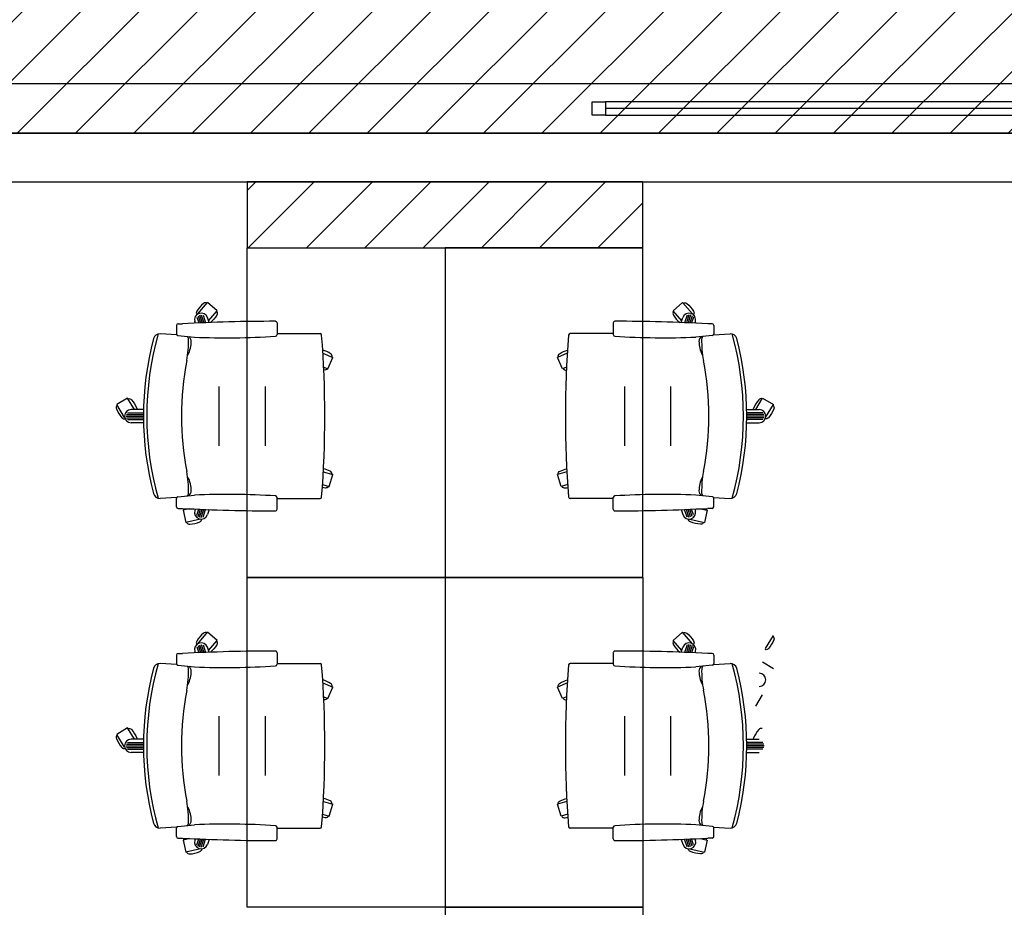
# Model space of a CAD drawing. Units: millimetres. Extents: x 2 to 174, y 4 to 40.
# Drawn here: x 73 to 76, y 22 to 25 of the extents above; entities that cross this region are included whole.
import ezdxf

# ---------------------------------------------------------------- set-up
doc = ezdxf.new("R2010")
doc.units = ezdxf.units.MM
doc.layers.add('COLUMNAS_AMF', color=1, linetype='Continuous')

# ---------------------------------------------------------------- blocks, each defined once
blk = doc.blocks.new('columnashgf')
at = {"layer": 'COLUMNAS_AMF'}
h = blk.add_hatch(color=256, dxfattribs=at)
h.dxf.hatch_style = 1
h.paths.add_polyline_path([(98.5107, -118.4074), (98.9107, -118.4074), (98.9107, -119.0074), (98.5107, -119.0074)], flags=17)
h.paths.add_polyline_path([(92.3107, -118.4074), (92.7107, -118.4074), (92.7107, -119.0074), (92.3107, -119.0074)], flags=17)
h.paths.add_polyline_path([(185.9393, -113.5074), (186.3393, -113.5074), (186.3393, -114.1074), (185.9393, -114.1074)])
h.paths.add_polyline_path([(174.9393, -113.5074), (175.3393, -113.5074), (175.3393, -114.1074), (174.9393, -114.1074)])
h.paths.add_polyline_path([(163.9393, -113.5074), (164.3393, -113.5074), (164.3393, -114.1074), (163.9393, -114.1074)])
h.paths.add_polyline_path([(152.9393, -112.9074), (153.3393, -112.9074), (153.3393, -113.5074), (152.9393, -113.5074)])
h.paths.add_polyline_path([(141.9393, -112.9074), (142.3393, -112.9074), (142.3393, -113.5074), (141.9393, -113.5074)])
h.paths.add_polyline_path([(130.9393, -112.9074), (131.3393, -112.9074), (131.3393, -113.5074), (130.9393, -113.5074)])
h.paths.add_polyline_path([(125.5146, -118.4074), (125.9146, -118.4074), (125.9146, -119.0074), (125.5146, -119.0074)])
h.paths.add_polyline_path([(186.0146, -118.4074), (186.4146, -118.4074), (186.4146, -119.0074), (186.0146, -119.0074)])
h.paths.add_polyline_path([(180.5146, -118.4074), (180.9146, -118.4074), (180.9146, -119.0074), (180.5146, -119.0074)])
h.paths.add_polyline_path([(175.0146, -118.4074), (175.4146, -118.4074), (175.4146, -119.0074), (175.0146, -119.0074)])
h.paths.add_polyline_path([(169.5146, -118.4074), (169.9146, -118.4074), (169.9146, -119.0074), (169.5146, -119.0074)])
h.paths.add_polyline_path([(164.0146, -128.4074), (164.4146, -128.4074), (164.4146, -129.0074), (164.0146, -129.0074)])
h.paths.add_polyline_path([(164.0146, -118.4074), (164.4146, -118.4074), (164.4146, -119.0074), (164.0146, -119.0074)])
h.paths.add_polyline_path([(158.5146, -128.4074), (158.9146, -128.4074), (158.9146, -129.0074), (158.5146, -129.0074)])
h.paths.add_polyline_path([(158.5146, -118.4074), (158.9146, -118.4074), (158.9146, -119.0074), (158.5146, -119.0074)])
h.paths.add_polyline_path([(153.0146, -128.4074), (153.4146, -128.4074), (153.4146, -129.0074), (153.0146, -129.0074)])
h.paths.add_polyline_path([(153.0146, -118.4074), (153.4146, -118.4074), (153.4146, -119.0074), (153.0146, -119.0074)])
h.paths.add_polyline_path([(147.5146, -128.4074), (147.9146, -128.4074), (147.9146, -129.0074), (147.5146, -129.0074)])
h.paths.add_polyline_path([(147.5146, -118.4074), (147.9146, -118.4074), (147.9146, -119.0074), (147.5146, -119.0074)])
h.paths.add_polyline_path([(142.0146, -128.4074), (142.4146, -128.4074), (142.4146, -129.0074), (142.0146, -129.0074)])
h.paths.add_polyline_path([(142.0146, -118.4074), (142.4146, -118.4074), (142.4146, -119.0074), (142.0146, -119.0074)])
h.paths.add_polyline_path([(136.5146, -128.4074), (136.9146, -128.4074), (136.9146, -129.0074), (136.5146, -129.0074)])
h.paths.add_polyline_path([(131.0146, -128.4074), (131.4146, -128.4074), (131.4146, -129.0074), (131.0146, -129.0074)])
h.paths.add_polyline_path([(119.9393, -112.9074), (120.3393, -112.9074), (120.3393, -113.5074), (119.9393, -113.5074)])
h.paths.add_polyline_path([(186.0146, -133.9074), (186.4146, -133.9074), (186.4146, -134.5074), (186.0146, -134.5074)])
h.paths.add_polyline_path([(175.0146, -133.9074), (175.4146, -133.9074), (175.4146, -134.5074), (175.0146, -134.5074)])
h.paths.add_polyline_path([(164.0146, -133.9074), (164.4146, -133.9074), (164.4146, -134.5074), (164.0146, -134.5074)])
h.paths.add_polyline_path([(153.0146, -133.9074), (153.4146, -133.9074), (153.4146, -134.5074), (153.0146, -134.5074)])
h.paths.add_polyline_path([(142.0146, -133.9074), (142.4146, -133.9074), (142.4146, -134.5074), (142.0146, -134.5074)])
h.paths.add_polyline_path([(131.0146, -133.9074), (131.4146, -133.9074), (131.4146, -134.5074), (131.0146, -134.5074)])
h.paths.add_polyline_path([(120.0146, -133.9074), (120.4146, -133.9074), (120.4146, -134.5074), (120.0146, -134.5074)])
h.paths.add_polyline_path([(125.5146, -128.4074), (125.9146, -128.4074), (125.9146, -129.0074), (125.5146, -129.0074)])
h.paths.add_polyline_path([(120.0146, -128.4074), (120.4146, -128.4074), (120.4146, -129.0074), (120.0146, -129.0074)])
h.paths.add_polyline_path([(114.5146, -128.4074), (114.9146, -128.4074), (114.9146, -129.0074), (114.5146, -129.0074)])
h.paths.add_polyline_path([(114.5146, -118.4074), (114.9146, -118.4074), (114.9146, -119.0074), (114.5146, -119.0074)])
h.paths.add_polyline_path([(109.0146, -133.9074), (109.4146, -133.9074), (109.4146, -134.5074), (109.0146, -134.5074)])
h.paths.add_polyline_path([(109.0146, -128.4074), (109.4146, -128.4074), (109.4146, -129.0074), (109.0146, -129.0074)])
h.paths.add_polyline_path([(103.5146, -128.4074), (103.9146, -128.4074), (103.9146, -129.0074), (103.5146, -129.0074)])
h.paths.add_polyline_path([(108.9393, -112.9074), (109.3393, -112.9074), (109.3393, -113.5074), (108.9393, -113.5074)])
h.paths.add_polyline_path([(98.5107, -112.9074), (98.9107, -112.9074), (98.9107, -113.5074), (98.5107, -113.5074)])
h.paths.add_polyline_path([(109.0146, -118.4074), (109.4146, -118.4074), (109.4146, -119.0074), (109.0146, -119.0074)])
h.paths.add_polyline_path([(103.5146, -118.4074), (103.9146, -118.4074), (103.9146, -119.0074), (103.5146, -119.0074)], flags=17)
h.paths.add_polyline_path([(98.5107, -133.9074), (98.9107, -133.9074), (98.9107, -134.5074), (98.5107, -134.5074)])
h.paths.add_polyline_path([(98.5107, -128.4074), (98.9107, -128.4074), (98.9107, -129.0074), (98.5107, -129.0074)])
h.paths.add_polyline_path([(48.7507, -134.4524), (48.7507, -134.4124), (48.7107, -134.4124), (48.7107, -134.4524)])
h.paths.add_polyline_path([(48.7107, -134.4524), (48.7107, -134.4124), (48.7507, -134.4124), (48.7507, -134.4524)])
h.paths.add_polyline_path([(48.3107, -134.4524), (48.3107, -134.4124), (48.2707, -134.4124), (48.2707, -134.4524)])
h.paths.add_polyline_path([(97.8107, -133.9074), (98.2107, -133.9074), (98.2107, -134.5074), (97.8107, -134.5074)])
h.paths.add_polyline_path([(86.8107, -133.9074), (87.2107, -133.9074), (87.2107, -134.5074), (86.8107, -134.5074)])
h.paths.add_polyline_path([(75.8107, -133.9074), (76.2107, -133.9074), (76.2107, -134.5074), (75.8107, -134.5074)])
h.paths.add_polyline_path([(64.8107, -133.9074), (65.2107, -133.9074), (65.2107, -134.5074), (64.8107, -134.5074)])
h.paths.add_polyline_path([(59.3107, -133.9074), (59.7107, -133.9074), (59.7107, -134.5074), (59.3107, -134.5074)])
h.paths.add_polyline_path([(53.8107, -133.9074), (54.2107, -133.9074), (54.2107, -134.5074), (53.8107, -134.5074)])
h.paths.add_polyline_path([(48.3107, -133.9074), (48.7107, -133.9074), (48.7107, -134.5074), (48.3107, -134.5074)])
h.paths.add_polyline_path([(42.8107, -133.9074), (43.2107, -133.9074), (43.2107, -134.5074), (42.8107, -134.5074)])
h.paths.add_polyline_path([(31.8107, -133.9074), (32.2107, -133.9074), (32.2107, -134.5074), (31.8107, -134.5074)])
h.paths.add_polyline_path([(97.8107, -128.4074), (98.2107, -128.4074), (98.2107, -129.0074), (97.8107, -129.0074)])
h.paths.add_polyline_path([(97.8107, -118.4074), (98.2107, -118.4074), (98.2107, -119.0074), (97.8107, -119.0074)], flags=17)
h.paths.add_polyline_path([(92.3107, -128.4074), (92.7107, -128.4074), (92.7107, -129.0074), (92.3107, -129.0074)])
h.paths.add_polyline_path([(86.8107, -128.4074), (87.2107, -128.4074), (87.2107, -129.0074), (86.8107, -129.0074)])
h.paths.add_polyline_path([(86.8107, -118.4074), (87.2107, -118.4074), (87.2107, -119.0074), (86.8107, -119.0074)], flags=17)
h.paths.add_polyline_path([(81.3107, -128.4074), (81.7107, -128.4074), (81.7107, -129.0074), (81.3107, -129.0074)])
h.paths.add_polyline_path([(81.3107, -118.4074), (81.7107, -118.4074), (81.7107, -119.0074), (81.3107, -119.0074)], flags=17)
h.paths.add_polyline_path([(75.8107, -128.4074), (76.2107, -128.4074), (76.2107, -129.0074), (75.8107, -129.0074)])
h.paths.add_polyline_path([(75.8107, -118.4074), (76.2107, -118.4074), (76.2107, -119.0074), (75.8107, -119.0074)], flags=17)
h.paths.add_polyline_path([(70.3107, -128.4074), (70.7107, -128.4074), (70.7107, -129.0074), (70.3107, -129.0074)])
h.paths.add_polyline_path([(70.3107, -118.4074), (70.7107, -118.4074), (70.7107, -119.0074), (70.3107, -119.0074)], flags=17)
h.paths.add_polyline_path([(64.8107, -128.4074), (65.2107, -128.4074), (65.2107, -129.0074), (64.8107, -129.0074)])
h.paths.add_polyline_path([(64.8107, -118.4074), (65.2107, -118.4074), (65.2107, -119.0074), (64.8107, -119.0074)], flags=17)
h.paths.add_polyline_path([(59.3107, -128.4074), (59.7107, -128.4074), (59.7107, -129.0074), (59.3107, -129.0074)])
h.paths.add_polyline_path([(59.3107, -118.4074), (59.7107, -118.4074), (59.7107, -119.0074), (59.3107, -119.0074)], flags=17)
h.paths.add_polyline_path([(53.8107, -128.4074), (54.2107, -128.4074), (54.2107, -129.0074), (53.8107, -129.0074)])
h.paths.add_polyline_path([(53.8107, -118.4074), (54.2107, -118.4074), (54.2107, -119.0074), (53.8107, -119.0074)], flags=17)
h.paths.add_polyline_path([(48.3107, -128.4074), (48.7107, -128.4074), (48.7107, -129.0074), (48.3107, -129.0074)])
h.paths.add_polyline_path([(48.3107, -118.4074), (48.7107, -118.4074), (48.7107, -119.0074), (48.3107, -119.0074)])
h.paths.add_polyline_path([(42.8107, -128.4074), (43.2107, -128.4074), (43.2107, -129.0074), (42.8107, -129.0074)])
h.paths.add_polyline_path([(42.8107, -118.4074), (43.2107, -118.4074), (43.2107, -119.0074), (42.8107, -119.0074)])
h.paths.add_polyline_path([(37.3107, -128.4074), (37.7107, -128.4074), (37.7107, -129.0074), (37.3107, -129.0074)])
h.paths.add_polyline_path([(37.3107, -118.4074), (37.7107, -118.4074), (37.7107, -119.0074), (37.3107, -119.0074)])
h.paths.add_polyline_path([(31.8107, -128.4074), (32.2107, -128.4074), (32.2107, -129.0074), (31.8107, -129.0074)])
h.paths.add_polyline_path([(26.3107, -128.4074), (26.7107, -128.4074), (26.7107, -129.0074), (26.3107, -129.0074)])
h.paths.add_polyline_path([(20.8107, -133.9074), (21.2107, -133.9074), (21.2107, -134.5074), (20.8107, -134.5074)])
h.paths.add_polyline_path([(20.8107, -128.4074), (21.2107, -128.4074), (21.2107, -129.0074), (20.8107, -129.0074)])
h.paths.add_polyline_path([(20.8107, -118.4074), (21.2107, -118.4074), (21.2107, -119.0074), (20.8107, -119.0074)])
h.paths.add_polyline_path([(97.8107, -112.9074), (98.2107, -112.9074), (98.2107, -113.5074), (97.8107, -113.5074)])
h.paths.add_polyline_path([(86.8107, -112.9074), (87.2107, -112.9074), (87.2107, -113.5074), (86.8107, -113.5074)])
h.paths.add_polyline_path([(75.8107, -112.9074), (76.2107, -112.9074), (76.2107, -113.5074), (75.8107, -113.5074)])
h.paths.add_polyline_path([(64.8107, -112.9074), (65.2107, -112.9074), (65.2107, -113.5074), (64.8107, -113.5074)])
h.paths.add_polyline_path([(53.8107, -112.9074), (54.2107, -112.9074), (54.2107, -113.5074), (53.8107, -113.5074)])
h.paths.add_polyline_path([(42.8107, -112.9074), (43.2107, -112.9074), (43.2107, -113.5074), (42.8107, -113.5074)])
h.paths.add_polyline_path([(31.8107, -112.9074), (32.2107, -112.9074), (32.2107, -113.5074), (31.8107, -113.5074)])
h.paths.add_polyline_path([(20.8107, -112.9074), (21.2107, -112.9074), (21.2107, -113.5074), (20.8107, -113.5074)])
edge = h.paths.add_edge_path()
edge.add_line((109.1606, -118.4074), (109.2646, -118.4074))
edge.add_line((48.7191, -128.8574), (48.7107, -128.8574))

msp = doc.modelspace()

# ---------------------------------------------------------------- hatches: boundary and pattern name
h = msp.add_hatch()
h.set_pattern_fill('ANSI31', color=256)
h.set_pattern_definition([(45, (-231.43072, -348.37379), (-0.088388348, 0.088388348), [])])
h.paths.add_polyline_path([(66.89032, 24.71973), (92.00792, 24.71973), (92.00792, 26.33547), (66.89032, 26.33547)])
h = msp.add_hatch()
h.set_pattern_fill('ANSI31', color=256)
h.set_pattern_definition([(45, (-81.06579, 142.8299), (-0.08838835, 0.08838835), [])])
h.paths.add_polyline_path([(73.59405, 24.37247), (74.79408, 24.37247), (74.79408, 24.57252), (73.59405, 24.57252)])

# ---------------------------------------------------------------- linework, layer by layer
at = {"linetype": 'ByBlock'}
for p, q in [((73.44402, 24.17179), (73.47398, 24.20637)), ((73.5027, 24.18149), (73.47398, 24.20637)), ((74.88543, 24.18153), (74.91415, 24.20641)), ((74.94411, 24.17183), (74.91415, 24.20641)), ((73.44133, 24.16217), (73.44706, 24.14455)), ((73.44517, 24.16654), (73.45224, 24.14477)), ((73.44966, 24.1689), (73.45743, 24.14499)), ((73.45468, 24.16963), (73.46262, 24.1452)), ((73.46035, 24.16835), (73.46781, 24.14541)), ((73.47831, 24.14581), (73.47327, 24.16095)), ((73.4765, 24.15125), (73.5027, 24.18149)), ((74.91163, 24.15129), (74.88543, 24.18153)), ((74.90982, 24.14585), (74.91486, 24.16099)), ((74.92778, 24.1684), (74.92032, 24.14545)), ((74.93345, 24.16967), (74.92551, 24.14524)), ((74.93847, 24.16894), (74.9307, 24.14503)), ((74.94296, 24.16658), (74.93589, 24.14481)), ((74.9468, 24.16221), (74.94107, 24.14459)), ((73.37932, 24.13718), (73.37932, 24.11169)), ((73.38432, 24.14218), (73.3976, 24.14218)), ((73.43666, 24.14409), (73.43523, 24.14859)), ((73.68432, 24.14468), (73.68432, 24.10937)), ((74.70381, 24.14472), (74.70381, 24.10941)), ((74.95148, 24.14413), (74.9529, 24.14863)), ((75.00381, 24.14222), (74.99053, 24.14222)), ((75.00881, 24.13722), (75.00881, 24.11173)), ((73.38019, 24.10886), (73.33017, 24.11187)), ((73.38381, 24.10672), (73.43362, 24.10159)), ((73.68432, 24.11218), (73.8147, 24.11218)), ((74.70381, 24.11222), (74.57343, 24.11222)), ((75.00433, 24.10676), (74.95451, 24.10163)), ((75.00794, 24.10891), (75.05796, 24.11191)), ((73.82351, 24.05281), (73.85338, 24.04019)), ((73.8386, 24.00518), (73.85338, 24.04019)), ((74.56462, 24.05285), (74.53475, 24.04023)), ((74.54954, 24.00523), (74.53475, 24.04023)), ((73.8258, 24.01059), (73.8386, 24.00518)), ((74.56233, 24.01063), (74.54954, 24.00523)), ((73.50932, 23.77218), (73.50932, 23.95218)), ((73.64932, 23.77218), (73.64932, 23.95218)), ((74.73881, 23.77222), (74.73881, 23.95222)), ((74.87881, 23.77222), (74.87881, 23.95222)), ((73.23123, 23.91652), (73.19869, 23.8969)), ((73.2519, 23.88226), (73.23123, 23.91652)), ((75.13623, 23.8823), (75.1569, 23.91656)), ((75.1569, 23.91656), (75.18944, 23.89694)), ((73.22232, 23.85772), (73.19869, 23.8969)), ((75.16581, 23.85776), (75.18944, 23.89694)), ((73.22682, 23.86218), (73.27932, 23.86218)), ((73.22768, 23.86718), (73.27933, 23.86718)), ((73.22768, 23.85718), (73.27933, 23.85718)), ((73.23064, 23.87218), (73.27937, 23.87218)), ((73.27954, 23.88246), (73.24167, 23.88218)), ((75.10859, 23.8825), (75.14646, 23.88222)), ((75.15749, 23.87222), (75.10876, 23.87222)), ((75.16046, 23.86722), (75.1088, 23.86722)), ((75.16046, 23.85722), (75.1088, 23.85722)), ((75.16131, 23.86222), (75.10881, 23.86222)), ((73.23064, 23.85218), (73.27937, 23.85218)), ((73.27954, 23.8419), (73.24167, 23.84218)), ((75.10859, 23.84194), (75.14646, 23.84222)), ((75.15749, 23.85222), (75.10876, 23.85222)), ((73.82476, 23.69342), (73.85333, 23.68506)), ((73.84265, 23.64859), (73.85333, 23.68506)), ((74.56337, 23.69346), (74.5348, 23.6851)), ((74.54548, 23.64863), (74.5348, 23.6851)), ((73.82242, 23.65451), (73.84265, 23.64859)), ((74.56571, 23.65455), (74.54548, 23.64863)), ((73.38381, 23.61764), (73.43362, 23.62277)), ((75.00433, 23.61768), (74.95451, 23.62281)), ((73.38019, 23.6155), (73.33017, 23.61249)), ((73.37932, 23.58718), (73.37932, 23.61267)), ((73.68432, 23.57968), (73.68432, 23.61499)), ((73.68432, 23.61218), (73.8147, 23.61218)), ((74.70381, 23.61222), (74.57343, 23.61222)), ((74.70381, 23.57972), (74.70381, 23.61504)), ((75.00794, 23.61554), (75.05796, 23.61253)), ((75.00881, 23.58722), (75.00881, 23.61271)), ((73.38432, 23.58218), (73.3976, 23.58218)), ((73.41927, 23.58109), (73.39934, 23.57645)), ((73.39934, 23.57645), (73.40795, 23.53944)), ((73.43666, 23.58028), (73.43523, 23.57577)), ((73.44133, 23.56219), (73.44706, 23.57982)), ((73.44517, 23.55783), (73.45224, 23.57959)), ((73.44966, 23.55546), (73.45743, 23.57938)), ((73.45468, 23.55474), (73.46262, 23.57916)), ((73.46035, 23.55601), (73.46781, 23.57896)), ((73.47831, 23.57855), (73.47327, 23.56341)), ((74.90982, 23.57859), (74.91486, 23.56345)), ((74.92778, 23.55605), (74.92032, 23.579)), ((74.93345, 23.55478), (74.92551, 23.5792)), ((74.93847, 23.55551), (74.9307, 23.57942)), ((74.94296, 23.55787), (74.93589, 23.57963)), ((74.9468, 23.56223), (74.94107, 23.57986)), ((74.95148, 23.58032), (74.9529, 23.57581)), ((74.96886, 23.58113), (74.98879, 23.5765)), ((74.98879, 23.5765), (74.98018, 23.53948)), ((75.00381, 23.58222), (74.99053, 23.58222)), ((73.45252, 23.54981), (73.40795, 23.53944)), ((74.93561, 23.54985), (74.98018, 23.53948)), ((73.44405, 23.17183), (73.47401, 23.20641)), ((73.50273, 23.18153), (73.47401, 23.20641)), ((74.88546, 23.18157), (74.91418, 23.20646)), ((74.94414, 23.17187), (74.91418, 23.20646)), ((73.44969, 23.16894), (73.45746, 23.14503)), ((73.45471, 23.16967), (73.46265, 23.14524)), ((73.46038, 23.1684), (73.46784, 23.14545)), ((73.47653, 23.15129), (73.50273, 23.18153)), ((74.91166, 23.15133), (74.88546, 23.18157)), ((74.92781, 23.16844), (74.92035, 23.14549)), ((74.93348, 23.16971), (74.92554, 23.14528)), ((74.9385, 23.16898), (74.93073, 23.14507)), ((75.16584, 23.15776), (75.18947, 23.19694)), ((73.38435, 23.14222), (73.39763, 23.14222)), ((73.43669, 23.14413), (73.43526, 23.14863)), ((73.44136, 23.16221), (73.44709, 23.14459)), ((73.4452, 23.16658), (73.45227, 23.14481)), ((73.47835, 23.14585), (73.4733, 23.16099)), ((73.68435, 23.14472), (73.68435, 23.10941)), ((74.70384, 23.14476), (74.70384, 23.10945)), ((74.90985, 23.14589), (74.91489, 23.16104)), ((74.94299, 23.16662), (74.93592, 23.14485)), ((74.94683, 23.16226), (74.9411, 23.14463)), ((74.95151, 23.14417), (74.95293, 23.14868)), ((75.00384, 23.14226), (74.99056, 23.14226)), ((73.38022, 23.10891), (73.3302, 23.11191)), ((73.37935, 23.13722), (73.37935, 23.11173)), ((73.68435, 23.11222), (73.81473, 23.11222)), ((74.70384, 23.11226), (74.57346, 23.11226)), ((75.00797, 23.10895), (75.05799, 23.11196)), ((75.00884, 23.13726), (75.00884, 23.11178)), ((75.15693, 23.1166), (75.18947, 23.09698)), ((73.38384, 23.10676), (73.43365, 23.10163)), ((75.00436, 23.1068), (74.95454, 23.10167)), ((73.82354, 23.05285), (73.85341, 23.04023)), ((74.56465, 23.05289), (74.53478, 23.04027)), ((73.83863, 23.00523), (73.85341, 23.04023)), ((74.54957, 23.00527), (74.53478, 23.04027)), ((73.82583, 23.01063), (73.83863, 23.00523)), ((74.56236, 23.01067), (74.54957, 23.00527)), ((75.13626, 22.98234), (75.15693, 23.0166)), ((73.50935, 22.77222), (73.50935, 22.95222)), ((73.64935, 22.77222), (73.64935, 22.95222)), ((74.73884, 22.77226), (74.73884, 22.95226)), ((74.87884, 22.77226), (74.87884, 22.95226)), ((73.23126, 22.91656), (73.19872, 22.89694)), ((73.25193, 22.8823), (73.23126, 22.91656)), ((73.22235, 22.85776), (73.19872, 22.89694)), ((73.23067, 22.87222), (73.2794, 22.87222)), ((73.27957, 22.8825), (73.2417, 22.88222)), ((75.10862, 22.88255), (75.14649, 22.88226)), ((75.15752, 22.87226), (75.10879, 22.87226)), ((73.22685, 22.86222), (73.27935, 22.86222)), ((73.22771, 22.86722), (73.27936, 22.86722)), ((73.22771, 22.85722), (73.27936, 22.85722)), ((73.23067, 22.85222), (73.2794, 22.85222)), ((73.27957, 22.84194), (73.2417, 22.84222)), ((75.10862, 22.84198), (75.14649, 22.84226)), ((75.15752, 22.85226), (75.10879, 22.85226)), ((75.16049, 22.86726), (75.10883, 22.86726)), ((75.16049, 22.85726), (75.10883, 22.85726)), ((75.16134, 22.86226), (75.10884, 22.86226)), ((73.8248, 22.69346), (73.85336, 22.6851)), ((74.5634, 22.69351), (74.53483, 22.68514)), ((73.84268, 22.64863), (73.85336, 22.6851)), ((74.54551, 22.64867), (74.53483, 22.68514)), ((73.82245, 22.65455), (73.84268, 22.64863)), ((74.56574, 22.6546), (74.54551, 22.64867)), ((73.38022, 22.61554), (73.3302, 22.61253)), ((73.37935, 22.58722), (73.37935, 22.61271)), ((73.38384, 22.61768), (73.43365, 22.62281)), ((73.68435, 22.57972), (73.68435, 22.61504)), ((73.68435, 22.61222), (73.81473, 22.61222)), ((74.70384, 22.61226), (74.57346, 22.61226)), ((74.70384, 22.57977), (74.70384, 22.61508)), ((75.00436, 22.61773), (74.95454, 22.62285)), ((75.00797, 22.61558), (75.05799, 22.61257)), ((75.00884, 22.58726), (75.00884, 22.61275)), ((73.38435, 22.58222), (73.39763, 22.58222)), ((73.4193, 22.58113), (73.39937, 22.5765)), ((73.39937, 22.5765), (73.40798, 22.53948)), ((73.43669, 22.58032), (73.43526, 22.57581)), ((73.44136, 22.56223), (73.44709, 22.57986)), ((73.4452, 22.55787), (73.45227, 22.57963)), ((73.44969, 22.55551), (73.45746, 22.57942)), ((73.45471, 22.55478), (73.46265, 22.5792)), ((73.46038, 22.55605), (73.46784, 22.579)), ((73.47835, 22.57859), (73.4733, 22.56345)), ((74.90985, 22.57863), (74.91489, 22.56349)), ((74.92781, 22.55609), (74.92035, 22.57904)), ((74.93348, 22.55482), (74.92554, 22.57925)), ((74.9385, 22.55555), (74.93073, 22.57946)), ((74.94299, 22.55791), (74.93592, 22.57968)), ((74.94683, 22.56227), (74.9411, 22.5799)), ((74.95151, 22.58036), (74.95293, 22.57585)), ((74.96889, 22.58117), (74.98882, 22.57654)), ((74.98882, 22.57654), (74.98021, 22.53953)), ((75.00384, 22.58226), (74.99056, 22.58226)), ((73.45255, 22.54985), (73.40798, 22.53948)), ((74.93564, 22.54989), (74.98021, 22.53953))]:
    msp.add_line(p, q, dxfattribs=at)
for points in [[(92.00792, 24.71973), (66.89032, 24.71973), (66.89032, 26.33547), (92.00792, 26.33547)], [(72.64032, 24.71973), (88.94429, 24.71973), (88.94429, 24.86973), (72.64032, 24.86973)], [(74.64032, 24.77473), (74.64032, 24.81473), (74.68032, 24.81473), (74.68032, 24.77473)], [(74.68032, 24.77473), (86.90429, 24.77473), (86.90429, 24.81473), (74.68032, 24.81473)], [(73.59405, 24.37247), (74.79408, 24.37247), (74.79408, 24.57252), (73.59405, 24.57252)]]:
    msp.add_lwpolyline(points, close=True)
for points in [[(86.90429, 24.79473), (74.68032, 24.79473)], [(61.24032, 24.5728), (143.94429, 24.5728)]]:
    msp.add_lwpolyline(points)
for points in [[(74.19405, 24.37247), (74.19405, 23.37247), (73.59405, 23.37247), (73.59405, 24.37247)], [(74.19408, 24.37252), (74.19408, 23.37252), (74.79408, 23.37252), (74.79408, 24.37252)], [(74.19408, 23.37252), (74.19408, 22.37252), (73.59408, 22.37252), (73.59408, 23.37252)], [(74.19411, 23.37256), (74.19411, 22.37256), (74.79411, 22.37256), (74.79411, 23.37256)], [(74.19411, 22.37252), (74.19411, 21.37252), (74.79411, 21.37252), (74.79411, 22.37252)]]:
    msp.add_lwpolyline(points, close=True, dxfattribs=at)
for points in [[(73.47253, 24.20469, 0.3102935), (73.46126, 24.20358, 0.0782525), (73.44089, 24.18006, 0.286366), (73.44089, 24.16948, 0.3102935)], [(74.9156, 24.20473, -0.3102935), (74.92687, 24.20362, -0.0782525), (74.94724, 24.1801, -0.286366), (74.94724, 24.16952, -0.3102935)], [(73.50125, 24.17981, -0.3102935), (73.50175, 24.1685, -0.0744662), (73.48252, 24.14597, -0.0684206)], [(74.88688, 24.17985, 0.3102935), (74.88638, 24.16854, 0.0744662), (74.90561, 24.14601, 0.0684206)], [(73.85134, 24.04105, 0.3102935), (73.84679, 24.05142, 0.0657824), (73.82292, 24.06222, 0.3102935)], [(74.53679, 24.04109, -0.3102935), (74.54134, 24.05146, -0.0657824), (74.56521, 24.06226, -0.3102935)], [(73.83655, 24.00605, -0.303358), (73.82619, 24.00202, -0.0782525)], [(74.55158, 24.00609, 0.303358), (74.56194, 24.00206, 0.0782525)], [(73.23238, 23.91462, -0.3102935), (73.24329, 23.9116, -0.0782525), (73.25936, 23.88496, -0.0684206), (73.26003, 23.88232, -0.3102935)], [(75.15575, 23.91466, 0.3102935), (75.14484, 23.91164, 0.0782525), (75.12877, 23.885, 0.0684206), (75.1281, 23.88236, 0.3102935)], [(73.19984, 23.89499, 0.3102935), (73.19742, 23.88393, 0.0782525), (73.21349, 23.85729, 0.286366), (73.22356, 23.85402, 0.3102935)], [(75.18829, 23.89503, -0.3102935), (75.19071, 23.88397, -0.0782525), (75.17464, 23.85733, -0.286366), (75.16457, 23.85406, -0.3102935)], [(73.8512, 23.68568, 0.3102935), (73.8455, 23.69546, 0.053753), (73.82524, 23.70248, 0.3102935)], [(74.53693, 23.68572, -0.3102935), (74.54263, 23.6955, -0.053753), (74.56289, 23.70252, -0.3102935)], [(73.84052, 23.64921, -0.3102935), (73.83044, 23.64405, -0.0219115), (73.82181, 23.64556, -0.3102935)], [(74.54761, 23.64925, 0.3102935), (74.55769, 23.6441, 0.0219115), (74.56632, 23.6456, 0.3102935)], [(73.40151, 23.57696, -0.129743), (73.40272, 23.58191, -0.0782525)], [(74.98662, 23.577, 0.129743), (74.98541, 23.58196, 0.0782525)], [(73.41012, 23.53995, 0.3102935), (73.41989, 23.53423, 0.0782525), (73.45019, 23.54128, 0.286366), (73.45641, 23.54984, 0.3102935)], [(74.97801, 23.53999, -0.3102935), (74.96824, 23.53427, -0.0782525), (74.93794, 23.54132, -0.286366), (74.93172, 23.54988, -0.3102935)], [(73.47256, 23.20473, 0.3102935), (73.46129, 23.20362, 0.0782525), (73.44092, 23.1801, 0.286366), (73.44092, 23.16952, 0.3102935)], [(74.91563, 23.20478, -0.3102935), (74.9269, 23.20366, -0.0782525), (74.94727, 23.18014, -0.286366), (74.94727, 23.16956, -0.3102935)], [(73.50128, 23.17985, -0.3102935), (73.50178, 23.16854, -0.0744662), (73.48255, 23.14601, -0.0684206)], [(74.88691, 23.17989, 0.3102935), (74.88641, 23.16858, 0.0744662), (74.90564, 23.14605, 0.0684206)], [(75.18832, 23.19503, -0.3102935), (75.19074, 23.18397, -0.0782525), (75.17467, 23.15733, -0.286366), (75.1646, 23.15406, -0.3102935)], [(73.85137, 23.04109, 0.3102935), (73.84682, 23.05146, 0.0657824), (73.82295, 23.06226, 0.3102935)], [(74.53682, 23.04114, -0.3102935), (74.54137, 23.05151, -0.0657824), (74.56524, 23.0623, -0.3102935)], [(73.83658, 23.00609, -0.303358), (73.82622, 23.00206, -0.0782525)], [(74.55161, 23.00613, 0.303358), (74.56197, 23.00211, 0.0782525)], [(73.23241, 22.91466, -0.3102935), (73.24332, 22.91164, -0.0782525), (73.25939, 22.885, -0.0684206), (73.26006, 22.88236, -0.3102935)], [(75.15578, 22.9147, 0.3102935), (75.14487, 22.91168, 0.0782525), (75.1288, 22.88504, 0.0684206), (75.12813, 22.8824, 0.3102935)], [(73.19987, 22.89503, 0.3102935), (73.19745, 22.88397, 0.0782525), (73.21352, 22.85733, 0.286366), (73.22359, 22.85406, 0.3102935)], [(73.85123, 22.68572, 0.3102935), (73.84553, 22.6955, 0.053753), (73.82527, 22.70252, 0.3102935)], [(74.53696, 22.68576, -0.3102935), (74.54266, 22.69554, -0.053753), (74.56292, 22.70257, -0.3102935)], [(73.84055, 22.64925, -0.3102935), (73.83047, 22.6441, -0.0219115), (73.82184, 22.6456, -0.3102935)], [(74.54764, 22.6493, 0.3102935), (74.55772, 22.64414, 0.0219115), (74.56635, 22.64564, 0.3102935)], [(73.40154, 22.577, -0.129743), (73.40275, 22.58196, -0.0782525)], [(74.98665, 22.57704, 0.129743), (74.98544, 22.582, 0.0782525)], [(73.41015, 22.53999, 0.3102935), (73.41992, 22.53427, 0.0782525), (73.45022, 22.54132, 0.286366), (73.45644, 22.54988, 0.3102935)], [(74.97804, 22.54003, -0.3102935), (74.96827, 22.53431, -0.0782525), (74.93797, 22.54136, -0.286366), (74.93175, 22.54993, -0.3102935)]]:
    msp.add_lwpolyline(points, format="xyb", dxfattribs=at)
for centre, radius, start, end in [((73.45429, 24.15463), 0.02, 18.42825, 197.57175), ((74.93384, 24.15467), 0.02, 342.42825, 161.57175), ((73.38432, 24.13718), 0.005, 90, 180), ((73.68432, 18.66552), 5.48416, 90.05229, 92.99684), ((73.67932, 24.14468), 0.005, 0, 90.05229), ((74.70881, 24.14472), 0.005, 89.94771, 180), ((74.70381, 18.66557), 5.48416, 87.00316, 89.94771), ((75.00381, 24.13722), 0.005, 0, 90), ((74.19967, 23.86218), 0.92036, 165.1995, 194.8005), ((74.19967, 23.86218), 0.91036, 164.12178, 195.87822), ((73.32912, 24.0919), 0.02, 86.98721, 165.21795), ((73.38432, 24.11169), 0.005, 180, 264.12259), ((73.11624, 24.08812), 0.3, 348.9158, 1.41398), ((73.4027, 24.09425), 0.01351, 5.40241, 44.96075), ((73.40535, 24.08835), 0.01897, 1.11046, 52.00091), ((73.53013, 26.44265), 2.34305, 267.63922, 273.65836), ((73.67932, 24.10937), 0.005, 273.65836, 0), ((73.8147, 24.10718), 0.005, 4.4966, 90), ((70.69932, 23.86218), 3.13, 355.5034, 4.4966), ((77.68881, 23.86222), 3.13, 175.5034, 184.4966), ((74.57343, 24.10722), 0.005, 90, 175.5034), ((74.70881, 24.10941), 0.005, 180, 266.34164), ((74.858, 26.44269), 2.34305, 266.34164, 272.36078), ((74.98278, 24.08839), 0.01897, 127.99909, 178.88954), ((75.27189, 24.08816), 0.3, 178.58602, 191.0842), ((74.98543, 24.09429), 0.01351, 135.03925, 174.59759), ((75.00381, 24.11173), 0.005, 275.87741, 0), ((75.05901, 24.09194), 0.02, 14.78205, 93.01279), ((74.18846, 23.86222), 0.91036, 344.12178, 15.87822), ((74.18846, 23.86222), 0.92036, 345.1995, 14.8005), ((73.33449, 24.08963), 0.08983, 332.44534, 359.70383), ((75.05364, 24.08967), 0.08983, 180.29617, 207.55466), ((74.26952, 23.86218), 0.8752, 168.9158, 191.0842), ((74.11861, 23.86222), 0.8752, 348.9158, 11.0842), ((73.24182, 23.86218), 0.02, 90.42825, 269.57175), ((75.14631, 23.86222), 0.02, 270.42825, 89.57175), ((73.11624, 23.63625), 0.3, 358.58602, 11.0842), ((73.33449, 23.63473), 0.08983, 0.29617, 27.55466), ((75.05364, 23.63477), 0.08983, 152.44534, 179.70383), ((75.27189, 23.63629), 0.3, 168.9158, 181.41398), ((73.32912, 23.63246), 0.02, 194.78205, 273.01279), ((73.38432, 23.61267), 0.005, 95.87741, 180), ((73.4027, 23.63011), 0.01351, 315.03925, 354.59759), ((73.40535, 23.63601), 0.01897, 307.99909, 358.88954), ((73.53013, 21.28171), 2.34305, 86.34164, 92.36078), ((73.67932, 23.61499), 0.005, 0, 86.34164), ((73.8147, 23.61718), 0.005, 270, 355.5034), ((74.57343, 23.61722), 0.005, 184.4966, 270), ((74.70881, 23.61504), 0.005, 93.65836, 180), ((74.858, 21.28175), 2.34305, 87.63922, 93.65836), ((74.98278, 23.63605), 0.01897, 181.11046, 232.00091), ((74.98543, 23.63016), 0.01351, 185.40241, 224.96075), ((75.00381, 23.61271), 0.005, 0, 84.12259), ((75.05901, 23.6325), 0.02, 266.98721, 345.21795), ((73.38432, 23.58718), 0.005, 180, 270), ((75.00381, 23.58722), 0.005, 270, 0), ((73.68432, 29.05884), 5.48416, 267.00316, 269.94771), ((73.45429, 23.56973), 0.02, 162.42825, 341.57175), ((73.67932, 23.57968), 0.005, 269.94771, 0), ((74.70881, 23.57972), 0.005, 180, 270.05229), ((74.70381, 29.05888), 5.48416, 270.05229, 272.99684), ((74.93384, 23.56977), 0.02, 198.42825, 17.57175), ((73.45433, 23.15467), 0.02, 18.42825, 197.57175), ((74.93387, 23.15471), 0.02, 342.42825, 161.57175), ((73.38435, 23.13722), 0.005, 90, 180), ((73.68435, 17.66557), 5.48416, 90.05229, 92.99684), ((73.67935, 23.14472), 0.005, 0, 90.05229), ((74.70884, 23.14476), 0.005, 89.94771, 180), ((74.70384, 17.66561), 5.48416, 87.00316, 89.94771), ((75.00384, 23.13726), 0.005, 0, 90), ((74.19971, 22.86222), 0.91036, 164.12178, 195.87822), ((73.32915, 23.09194), 0.02, 86.98721, 165.21795), ((73.38435, 23.11173), 0.005, 180, 264.12259), ((73.67935, 23.10941), 0.005, 273.65836, 0), ((73.81473, 23.10722), 0.005, 4.4966, 90), ((74.57346, 23.10726), 0.005, 90, 175.5034), ((74.70884, 23.10945), 0.005, 180, 266.34164), ((75.00384, 23.11178), 0.005, 275.87741, 0), ((75.05904, 23.09198), 0.02, 14.78205, 93.01279), ((74.18849, 22.86226), 0.91036, 344.12178, 15.87822), ((74.19971, 22.86222), 0.92036, 165.1995, 194.8005), ((73.11627, 23.08816), 0.3, 348.9158, 1.41398), ((73.40273, 23.09429), 0.01351, 5.40241, 44.96075), ((73.33452, 23.08967), 0.08983, 332.44534, 359.70383), ((73.40538, 23.08839), 0.01897, 1.11046, 52.00091), ((73.53016, 25.44269), 2.34305, 267.63922, 273.65836), ((70.69935, 22.86222), 3.13, 355.5034, 4.4966), ((77.68884, 22.86226), 3.13, 175.5034, 184.4966), ((74.85803, 25.44273), 2.34305, 266.34164, 272.36078), ((75.05367, 23.08971), 0.08983, 180.29617, 207.55466), ((74.98281, 23.08843), 0.01897, 127.99909, 178.88954), ((75.27192, 23.0882), 0.3, 178.58602, 191.0842), ((74.98546, 23.09433), 0.01351, 135.03925, 174.59759), ((74.18849, 22.86226), 0.92036, 345.1995, 14.8005), ((75.14634, 23.06226), 0.02, 270.42825, 89.57175), ((74.26955, 22.86222), 0.8752, 168.9158, 191.0842), ((74.11864, 22.86226), 0.8752, 348.9158, 11.0842), ((73.24185, 22.86222), 0.02, 90.42825, 269.57175), ((73.11627, 22.63629), 0.3, 358.58602, 11.0842), ((75.27192, 22.63633), 0.3, 168.9158, 181.41398), ((73.33452, 22.63477), 0.08983, 0.29617, 27.55466), ((75.05367, 22.63481), 0.08983, 152.44534, 179.70383), ((73.40538, 22.63605), 0.01897, 307.99909, 358.88954), ((74.98281, 22.63609), 0.01897, 181.11046, 232.00091), ((73.32915, 22.6325), 0.02, 194.78205, 273.01279), ((73.38435, 22.61271), 0.005, 95.87741, 180), ((73.40273, 22.63016), 0.01351, 315.03925, 354.59759), ((73.53016, 20.28175), 2.34305, 86.34164, 92.36078), ((73.67935, 22.61504), 0.005, 0, 86.34164), ((73.81473, 22.61722), 0.005, 270, 355.5034), ((74.57346, 22.61726), 0.005, 184.4966, 270), ((74.70884, 22.61508), 0.005, 93.65836, 180), ((74.85803, 20.28179), 2.34305, 87.63922, 93.65836), ((74.98546, 22.6302), 0.01351, 185.40241, 224.96075), ((75.00384, 22.61275), 0.005, 0, 84.12259), ((75.05904, 22.63254), 0.02, 266.98721, 345.21795), ((73.38435, 22.58722), 0.005, 180, 270), ((73.68435, 28.05888), 5.48416, 267.00316, 269.94771), ((73.45433, 22.56977), 0.02, 162.42825, 341.57175), ((73.67935, 22.57972), 0.005, 269.94771, 0), ((74.70884, 22.57977), 0.005, 180, 270.05229), ((74.70384, 28.05892), 5.48416, 270.05229, 272.99684), ((74.93387, 22.56981), 0.02, 198.42825, 17.57175), ((75.00384, 22.58726), 0.005, 270, 0)]:
    msp.add_arc(centre, radius, start, end, dxfattribs=at)

# ---------------------------------------------------------------- block references
msp.add_blockref('columnashgf', (-14.57034, 142.83019))

doc.saveas('drawing.dxf')
